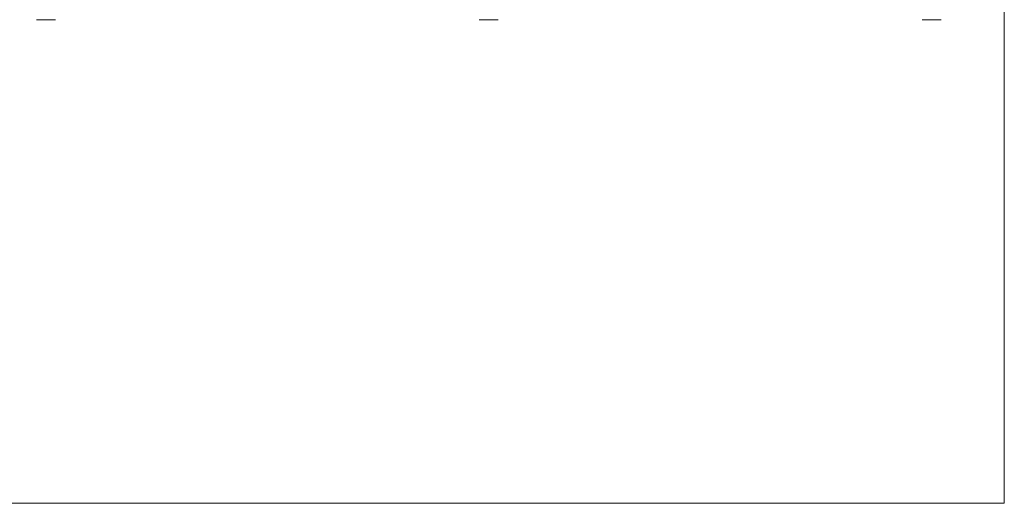
# Model space of a CAD drawing. Units: inches. Extents: x 6 to 126, y 4 to 98.
# Drawn here: x 70 to 126, y 4 to 31 of the extents above; entities that cross this region are included whole.
import ezdxf

# ---------------------------------------------------------------- set-up
doc = ezdxf.new("R2010")
doc.units = ezdxf.units.IN
doc.header["$LTSCALE"] = 12
doc.header["$MEASUREMENT"] = 0
doc.layers.get('0').update_dxf_attribs({"lineweight": 9})
doc.layers.add('Sketch Geometry (ANSI)', color=7, linetype='Continuous', lineweight=9)
doc.layers.add('Visible (ANSI)', color=7, linetype='Continuous', lineweight=9)

# ---------------------------------------------------------------- blocks, each defined once
blk = doc.blocks.new('Borders BEST CHAIRS A LANDSCAPE')
at = {"layer": 'Sketch Geometry (ANSI)'}
for p, q in [((10.51, 0.3125), (10.51, 8.1875)), ((0.51, 0.3125), (10.51, 0.3125))]:
    blk.add_line(p, q, dxfattribs=at)

msp = doc.modelspace()

# ---------------------------------------------------------------- linework, layer by layer
at = {"layer": 'Visible (ANSI)'}
for p, q in [((70.937, 31.313), (70.937, 31.313)), ((70.966, 31.312), (70.966, 31.312)), ((70.993, 31.312), (70.993, 31.312)), ((71.955, 31.312), (71.955, 31.312)), ((71.982, 31.312), (71.982, 31.312)), ((72.011, 31.313), (72.011, 31.313)), ((96.187, 31.313), (96.187, 31.313)), ((96.216, 31.312), (96.216, 31.312)), ((96.243, 31.312), (96.243, 31.312)), ((97.205, 31.312), (97.205, 31.312)), ((97.232, 31.312), (97.232, 31.312)), ((97.261, 31.313), (97.261, 31.313)), ((121.437, 31.313), (121.437, 31.313)), ((121.466, 31.312), (121.466, 31.312)), ((121.493, 31.312), (121.493, 31.312)), ((122.455, 31.312), (122.455, 31.312)), ((122.482, 31.312), (122.482, 31.312)), ((122.511, 31.313), (122.511, 31.313))]:
    msp.add_line(p, q, dxfattribs=at)
for centre, major_axis, ratio, start_param, end_param in [((71.476, 31.313), (-0.545, 0), 0.001941, 0.271988, 0.357758), ((71.474, 31.313), (-0.543, 0), 0.001927, 0.480814, 0.566872), ((71.474, 31.313), (-0.543, 0), 0.001925, 0.690104, 0.776205), ((71.474, 31.313), (-0.543, 0), 0.001924, 0.899485, 0.985596), ((71.474, 31.313), (-0.543, 0), 0.001924, 1.108894, 1.195008), ((71.474, 31.313), (-0.543, 0), 0.001924, 1.318313, 1.404429), ((71.474, 31.313), (-0.543, 0), 0.001924, 1.527738, 1.613853), ((71.474, 31.313), (-0.543, 0), 0.001924, 1.737162, 1.823277), ((71.474, 31.313), (-0.543, 0), 0.001924, 1.946583, 2.032697), ((71.474, 31.313), (-0.543, 0), 0.001924, 2.155995, 2.242106), ((71.474, 31.313), (-0.543, 0), 0.001925, 2.365386, 2.451487), ((71.474, 31.313), (-0.543, 0), 0.001927, 2.574719, 2.660773), ((71.472, 31.313), (0.545, 0), 0.001941, 5.925427, 6.011194), ((96.726, 31.313), (-0.545, 0), 0.001941, 0.271988, 0.357758), ((96.724, 31.313), (-0.543, 0), 0.001927, 0.480814, 0.566872), ((96.724, 31.313), (-0.543, 0), 0.001925, 0.690104, 0.776205), ((96.724, 31.313), (-0.543, 0), 0.001924, 0.899485, 0.985596), ((96.724, 31.313), (-0.543, 0), 0.001924, 1.108894, 1.195008), ((96.724, 31.313), (-0.543, 0), 0.001924, 1.318313, 1.404429), ((96.724, 31.313), (-0.543, 0), 0.001924, 1.527738, 1.613853), ((96.724, 31.313), (-0.543, 0), 0.001924, 1.737162, 1.823277), ((96.724, 31.313), (-0.543, 0), 0.001924, 1.946583, 2.032697), ((96.724, 31.313), (-0.543, 0), 0.001924, 2.155995, 2.242106), ((96.724, 31.313), (-0.543, 0), 0.001925, 2.365386, 2.451487), ((96.724, 31.313), (-0.543, 0), 0.001927, 2.574719, 2.660773), ((96.722, 31.313), (0.545, 0), 0.001941, 5.925427, 6.011194), ((121.976, 31.313), (-0.545, 0), 0.001941, 0.271988, 0.357758), ((121.974, 31.313), (-0.543, 0), 0.001927, 0.480814, 0.566872), ((121.974, 31.313), (-0.543, 0), 0.001925, 0.690104, 0.776205), ((121.974, 31.313), (-0.543, 0), 0.001924, 0.899485, 0.985596), ((121.974, 31.313), (-0.543, 0), 0.001924, 1.108894, 1.195008), ((121.974, 31.313), (-0.543, 0), 0.001924, 1.318313, 1.404429), ((121.974, 31.313), (-0.543, 0), 0.001924, 1.527738, 1.613853), ((121.974, 31.313), (-0.543, 0), 0.001924, 1.737162, 1.823277), ((121.974, 31.313), (-0.543, 0), 0.001924, 1.946583, 2.032697), ((121.974, 31.313), (-0.543, 0), 0.001924, 2.155995, 2.242106), ((121.974, 31.313), (-0.543, 0), 0.001925, 2.365386, 2.451487), ((121.974, 31.313), (-0.543, 0), 0.001927, 2.574719, 2.660773), ((121.972, 31.313), (0.545, 0), 0.001941, 5.925427, 6.011194)]:
    msp.add_ellipse(centre, major_axis=major_axis, ratio=ratio, start_param=start_param, end_param=end_param, dxfattribs=at)
for points in [[(70.937, 31.313), (70.935, 31.313), (70.933, 31.313), (70.932, 31.313)], [(70.937, 31.313), (70.937, 31.313), (70.937, 31.313), (70.937, 31.313)], [(70.951, 31.313), (70.95, 31.313), (70.95, 31.313), (70.949, 31.313)], [(70.951, 31.313), (70.951, 31.313), (70.951, 31.313), (70.951, 31.313)], [(70.993, 31.312), (70.992, 31.312), (70.992, 31.312), (70.991, 31.312)], [(71.056, 31.312), (71.055, 31.312), (71.054, 31.312), (71.054, 31.312)], [(71.136, 31.312), (71.136, 31.312), (71.136, 31.312), (71.135, 31.312)], [(71.232, 31.312), (71.232, 31.312), (71.232, 31.312), (71.232, 31.312)], [(71.338, 31.312), (71.338, 31.312), (71.338, 31.312), (71.338, 31.312)], [(71.61, 31.312), (71.61, 31.312), (71.61, 31.312), (71.61, 31.312)], [(71.716, 31.312), (71.716, 31.312), (71.716, 31.312), (71.716, 31.312)], [(71.813, 31.312), (71.812, 31.312), (71.812, 31.312), (71.811, 31.312)], [(71.894, 31.312), (71.893, 31.312), (71.893, 31.312), (71.892, 31.312)], [(71.957, 31.312), (71.956, 31.312), (71.956, 31.312), (71.955, 31.312)], [(71.997, 31.313), (71.997, 31.313), (71.997, 31.313), (71.997, 31.313)], [(71.999, 31.313), (71.998, 31.313), (71.998, 31.313), (71.997, 31.313)], [(72.011, 31.313), (72.011, 31.313), (72.011, 31.313), (72.011, 31.313)], [(72.016, 31.313), (72.015, 31.313), (72.013, 31.313), (72.011, 31.313)], [(96.187, 31.313), (96.185, 31.313), (96.183, 31.313), (96.182, 31.313)], [(96.187, 31.313), (96.187, 31.313), (96.187, 31.313), (96.187, 31.313)], [(96.201, 31.313), (96.2, 31.313), (96.2, 31.313), (96.199, 31.313)], [(96.201, 31.313), (96.201, 31.313), (96.201, 31.313), (96.201, 31.313)], [(96.243, 31.312), (96.242, 31.312), (96.242, 31.312), (96.241, 31.312)], [(96.306, 31.312), (96.305, 31.312), (96.304, 31.312), (96.304, 31.312)], [(96.386, 31.312), (96.386, 31.312), (96.386, 31.312), (96.385, 31.312)], [(96.482, 31.312), (96.482, 31.312), (96.482, 31.312), (96.482, 31.312)], [(96.588, 31.312), (96.588, 31.312), (96.588, 31.312), (96.588, 31.312)], [(96.86, 31.312), (96.86, 31.312), (96.86, 31.312), (96.86, 31.312)], [(96.966, 31.312), (96.966, 31.312), (96.966, 31.312), (96.966, 31.312)], [(97.063, 31.312), (97.062, 31.312), (97.062, 31.312), (97.061, 31.312)], [(97.144, 31.312), (97.143, 31.312), (97.143, 31.312), (97.142, 31.312)], [(97.207, 31.312), (97.206, 31.312), (97.206, 31.312), (97.205, 31.312)], [(97.247, 31.313), (97.247, 31.313), (97.247, 31.313), (97.247, 31.313)], [(97.249, 31.313), (97.248, 31.313), (97.248, 31.313), (97.247, 31.313)], [(97.261, 31.313), (97.261, 31.313), (97.261, 31.313), (97.261, 31.313)], [(97.266, 31.313), (97.265, 31.313), (97.263, 31.313), (97.261, 31.313)], [(121.437, 31.313), (121.435, 31.313), (121.433, 31.313), (121.432, 31.313)], [(121.437, 31.313), (121.437, 31.313), (121.437, 31.313), (121.437, 31.313)], [(121.451, 31.313), (121.45, 31.313), (121.45, 31.313), (121.449, 31.313)], [(121.451, 31.313), (121.451, 31.313), (121.451, 31.313), (121.451, 31.313)], [(121.493, 31.312), (121.492, 31.312), (121.492, 31.312), (121.491, 31.312)], [(121.556, 31.312), (121.555, 31.312), (121.554, 31.312), (121.554, 31.312)], [(121.636, 31.312), (121.636, 31.312), (121.636, 31.312), (121.635, 31.312)], [(121.732, 31.312), (121.732, 31.312), (121.732, 31.312), (121.732, 31.312)], [(121.838, 31.312), (121.838, 31.312), (121.838, 31.312), (121.838, 31.312)], [(122.11, 31.312), (122.11, 31.312), (122.11, 31.312), (122.11, 31.312)], [(122.216, 31.312), (122.216, 31.312), (122.216, 31.312), (122.216, 31.312)], [(122.313, 31.312), (122.312, 31.312), (122.312, 31.312), (122.311, 31.312)], [(122.394, 31.312), (122.393, 31.312), (122.393, 31.312), (122.392, 31.312)], [(122.457, 31.312), (122.456, 31.312), (122.456, 31.312), (122.455, 31.312)], [(122.497, 31.313), (122.497, 31.313), (122.497, 31.313), (122.497, 31.313)], [(122.499, 31.313), (122.498, 31.313), (122.498, 31.313), (122.497, 31.313)], [(122.511, 31.313), (122.511, 31.313), (122.511, 31.313), (122.511, 31.313)], [(122.516, 31.313), (122.515, 31.313), (122.513, 31.313), (122.511, 31.313)]]:
    msp.add_open_spline(points, degree=3, dxfattribs=at)
for points, knots in [([(70.963, 31.313), (70.963, 31.313), (70.963, 31.313), (70.963, 31.313), (70.962, 31.313), (70.962, 31.313), (70.961, 31.313), (70.958, 31.313), (70.956, 31.313), (70.95, 31.313), (70.947, 31.313), (70.941, 31.313), (70.939, 31.313), (70.937, 31.313)], [0.0839711, 0.0839711, 0.0839711, 0.0839711, 0.0861227, 0.0861227, 0.0961606, 0.0961606, 0.1179735, 0.1179735, 0.1480077, 0.1480077, 0.1796194, 0.1796194, 0.1956821, 0.1956821, 0.1956821, 0.1956821]), ([(70.999, 31.312), (70.999, 31.312), (70.999, 31.312), (70.999, 31.312), (70.999, 31.312), (70.998, 31.312), (70.997, 31.312), (70.994, 31.312), (70.992, 31.312), (70.986, 31.312), (70.983, 31.312), (70.976, 31.312), (70.972, 31.312), (70.967, 31.312), (70.966, 31.312), (70.966, 31.312)], [0.0839711, 0.0839711, 0.0839711, 0.0839711, 0.0861227, 0.0861227, 0.0961606, 0.0961606, 0.1179735, 0.1179735, 0.1480077, 0.1480077, 0.1796194, 0.1796194, 0.2114587, 0.2114587, 0.2165794, 0.2165794, 0.2165794, 0.2165794]), ([(71.058, 31.312), (71.058, 31.312), (71.058, 31.312), (71.058, 31.312), (71.058, 31.312), (71.057, 31.312), (71.056, 31.312), (71.053, 31.312), (71.051, 31.312), (71.045, 31.312), (71.042, 31.312), (71.035, 31.312), (71.031, 31.312), (71.023, 31.312), (71.02, 31.312), (71.016, 31.312)], [0.0839711, 0.0839711, 0.0839711, 0.0839711, 0.0861227, 0.0861227, 0.0961606, 0.0961606, 0.1179735, 0.1179735, 0.1480077, 0.1480077, 0.1796194, 0.1796194, 0.2114587, 0.2114587, 0.2375191, 0.2375191, 0.2375191, 0.2375191]), ([(71.137, 31.312), (71.137, 31.312), (71.137, 31.312), (71.136, 31.312), (71.136, 31.312), (71.135, 31.312), (71.134, 31.312), (71.132, 31.312), (71.129, 31.312), (71.124, 31.312), (71.121, 31.312), (71.113, 31.312), (71.109, 31.312), (71.101, 31.312), (71.097, 31.312), (71.091, 31.312), (71.089, 31.312), (71.087, 31.312)], [0.0839711, 0.0839711, 0.0839711, 0.0839711, 0.0861227, 0.0861227, 0.0961606, 0.0961606, 0.1179735, 0.1179735, 0.1480077, 0.1480077, 0.1796194, 0.1796194, 0.2114587, 0.2114587, 0.243352, 0.243352, 0.2584442, 0.2584442, 0.2584442, 0.2584442]), ([(71.232, 31.312), (71.232, 31.312), (71.232, 31.312), (71.231, 31.312), (71.231, 31.312), (71.23, 31.312), (71.229, 31.312), (71.225, 31.312), (71.223, 31.312), (71.217, 31.312), (71.213, 31.312), (71.206, 31.312), (71.202, 31.312), (71.193, 31.312), (71.189, 31.312), (71.181, 31.312), (71.178, 31.312), (71.174, 31.312)], [0.0068896, 0.0068896, 0.0068896, 0.0068896, 0.0105387, 0.0105387, 0.0227064, 0.0227064, 0.0471034, 0.0471034, 0.0777936, 0.0777936, 0.109491, 0.109491, 0.1413487, 0.1413487, 0.173247, 0.173247, 0.2022373, 0.2022373, 0.2022373, 0.2022373]), ([(71.338, 31.312), (71.337, 31.312), (71.336, 31.312), (71.332, 31.312), (71.329, 31.312), (71.323, 31.312), (71.32, 31.312), (71.312, 31.312), (71.308, 31.312), (71.3, 31.312), (71.295, 31.312), (71.287, 31.312), (71.283, 31.312), (71.278, 31.312), (71.276, 31.312), (71.275, 31.312)], [0, 0, 0, 0, 0.0287559, 0.0287559, 0.0593216, 0.0593216, 0.0910625, 0.0910625, 0.1229264, 0.1229264, 0.1548266, 0.1548266, 0.1867324, 0.1867324, 0.2015478, 0.2015478, 0.2015478, 0.2015478]), ([(71.451, 31.312), (71.449, 31.312), (71.446, 31.312), (71.44, 31.312), (71.437, 31.312), (71.43, 31.312), (71.426, 31.312), (71.417, 31.312), (71.413, 31.312), (71.405, 31.312), (71.401, 31.312), (71.393, 31.312), (71.39, 31.312), (71.386, 31.312), (71.385, 31.312), (71.384, 31.312)], [0, 0, 0, 0, 0.0318167, 0.0318167, 0.0634091, 0.0634091, 0.0952605, 0.0952605, 0.1271564, 0.1271564, 0.1590627, 0.1590627, 0.1909581, 0.1909581, 0.2015205, 0.2015205, 0.2015205, 0.2015205]), ([(71.564, 31.312), (71.561, 31.312), (71.558, 31.312), (71.551, 31.312), (71.547, 31.312), (71.539, 31.312), (71.535, 31.312), (71.526, 31.312), (71.522, 31.312), (71.514, 31.312), (71.511, 31.312), (71.504, 31.312), (71.501, 31.312), (71.499, 31.312), (71.498, 31.312), (71.497, 31.312)], [0, 0, 0, 0, 0.0322707, 0.0322707, 0.0640552, 0.0640552, 0.095943, 0.095943, 0.1278483, 0.1278483, 0.1597498, 0.1597498, 0.1916192, 0.1916192, 0.2015135, 0.2015135, 0.2015135, 0.2015135]), ([(71.673, 31.312), (71.67, 31.312), (71.666, 31.312), (71.658, 31.312), (71.654, 31.312), (71.646, 31.312), (71.641, 31.312), (71.633, 31.312), (71.629, 31.312), (71.622, 31.312), (71.619, 31.312), (71.614, 31.312), (71.612, 31.312), (71.61, 31.312), (71.61, 31.312), (71.61, 31.312)], [0, 0, 0, 0, 0.0323974, 0.0323974, 0.0642456, 0.0642456, 0.0961485, 0.0961485, 0.1280536, 0.1280536, 0.1599388, 0.1599388, 0.1917466, 0.1917466, 0.2015011, 0.2015011, 0.2015011, 0.2015011]), ([(71.774, 31.312), (71.77, 31.312), (71.766, 31.312), (71.757, 31.312), (71.753, 31.312), (71.745, 31.312), (71.741, 31.312), (71.733, 31.312), (71.73, 31.312), (71.724, 31.312), (71.722, 31.312), (71.718, 31.312), (71.717, 31.312), (71.716, 31.312), (71.716, 31.312), (71.716, 31.312)], [0, 0, 0, 0, 0.0324453, 0.0324453, 0.0643195, 0.0643195, 0.0962265, 0.0962265, 0.128122, 0.128122, 0.1599685, 0.1599685, 0.1916191, 0.1916191, 0.1951979, 0.1951979, 0.1951979, 0.1951979]), ([(71.861, 31.312), (71.857, 31.312), (71.853, 31.312), (71.844, 31.312), (71.84, 31.312), (71.832, 31.312), (71.829, 31.312), (71.822, 31.312), (71.819, 31.312), (71.815, 31.312), (71.813, 31.312), (71.812, 31.312), (71.811, 31.312), (71.811, 31.312)], [0, 0, 0, 0, 0.0324657, 0.0324657, 0.0643499, 0.0643499, 0.0962525, 0.0962525, 0.1281233, 0.1281233, 0.1598737, 0.1598737, 0.1743327, 0.1743327, 0.1743327, 0.1743327]), ([(71.932, 31.312), (71.927, 31.312), (71.923, 31.312), (71.915, 31.312), (71.911, 31.312), (71.904, 31.312), (71.901, 31.312), (71.896, 31.312), (71.894, 31.312), (71.891, 31.312), (71.891, 31.312), (71.89, 31.312), (71.89, 31.312), (71.89, 31.312), (71.89, 31.312), (71.89, 31.312)], [0.0000102, 0.0000102, 0.0000102, 0.0000102, 0.032473, 0.032473, 0.0643578, 0.0643578, 0.0962448, 0.0962448, 0.1280569, 0.1280569, 0.1435798, 0.1435798, 0.150764, 0.150764, 0.1534924, 0.1534924, 0.1534924, 0.1534924]), ([(72.011, 31.313), (72.007, 31.313), (72.003, 31.313), (71.996, 31.313), (71.993, 31.313), (71.989, 31.313), (71.987, 31.313), (71.986, 31.313), (71.985, 31.313), (71.985, 31.313), (71.985, 31.313), (71.985, 31.313)], [0.0000543, 0.0000543, 0.0000543, 0.0000543, 0.0324602, 0.0324602, 0.0643132, 0.0643132, 0.096072, 0.096072, 0.1113027, 0.1113027, 0.111634, 0.111634, 0.111634, 0.111634]), ([(96.213, 31.313), (96.213, 31.313), (96.213, 31.313), (96.213, 31.313), (96.212, 31.313), (96.212, 31.313), (96.211, 31.313), (96.208, 31.313), (96.206, 31.313), (96.2, 31.313), (96.197, 31.313), (96.191, 31.313), (96.189, 31.313), (96.187, 31.313)], [0.0839711, 0.0839711, 0.0839711, 0.0839711, 0.0861227, 0.0861227, 0.0961606, 0.0961606, 0.1179735, 0.1179735, 0.1480077, 0.1480077, 0.1796194, 0.1796194, 0.1956821, 0.1956821, 0.1956821, 0.1956821]), ([(96.249, 31.312), (96.249, 31.312), (96.249, 31.312), (96.249, 31.312), (96.249, 31.312), (96.248, 31.312), (96.247, 31.312), (96.244, 31.312), (96.242, 31.312), (96.236, 31.312), (96.233, 31.312), (96.226, 31.312), (96.222, 31.312), (96.217, 31.312), (96.216, 31.312), (96.216, 31.312)], [0.0839711, 0.0839711, 0.0839711, 0.0839711, 0.0861227, 0.0861227, 0.0961606, 0.0961606, 0.1179735, 0.1179735, 0.1480077, 0.1480077, 0.1796194, 0.1796194, 0.2114587, 0.2114587, 0.2165794, 0.2165794, 0.2165794, 0.2165794]), ([(96.308, 31.312), (96.308, 31.312), (96.308, 31.312), (96.308, 31.312), (96.308, 31.312), (96.307, 31.312), (96.306, 31.312), (96.303, 31.312), (96.301, 31.312), (96.295, 31.312), (96.292, 31.312), (96.285, 31.312), (96.281, 31.312), (96.273, 31.312), (96.27, 31.312), (96.266, 31.312)], [0.0839711, 0.0839711, 0.0839711, 0.0839711, 0.0861227, 0.0861227, 0.0961606, 0.0961606, 0.1179735, 0.1179735, 0.1480077, 0.1480077, 0.1796194, 0.1796194, 0.2114587, 0.2114587, 0.2375191, 0.2375191, 0.2375191, 0.2375191]), ([(96.387, 31.312), (96.387, 31.312), (96.387, 31.312), (96.386, 31.312), (96.386, 31.312), (96.385, 31.312), (96.384, 31.312), (96.382, 31.312), (96.379, 31.312), (96.374, 31.312), (96.371, 31.312), (96.363, 31.312), (96.359, 31.312), (96.351, 31.312), (96.347, 31.312), (96.341, 31.312), (96.339, 31.312), (96.337, 31.312)], [0.0839711, 0.0839711, 0.0839711, 0.0839711, 0.0861227, 0.0861227, 0.0961606, 0.0961606, 0.1179735, 0.1179735, 0.1480077, 0.1480077, 0.1796194, 0.1796194, 0.2114587, 0.2114587, 0.243352, 0.243352, 0.2584442, 0.2584442, 0.2584442, 0.2584442]), ([(96.482, 31.312), (96.482, 31.312), (96.482, 31.312), (96.481, 31.312), (96.481, 31.312), (96.48, 31.312), (96.479, 31.312), (96.475, 31.312), (96.473, 31.312), (96.467, 31.312), (96.463, 31.312), (96.456, 31.312), (96.452, 31.312), (96.443, 31.312), (96.439, 31.312), (96.431, 31.312), (96.428, 31.312), (96.424, 31.312)], [0.0068896, 0.0068896, 0.0068896, 0.0068896, 0.0105387, 0.0105387, 0.0227064, 0.0227064, 0.0471034, 0.0471034, 0.0777936, 0.0777936, 0.109491, 0.109491, 0.1413487, 0.1413487, 0.173247, 0.173247, 0.2022373, 0.2022373, 0.2022373, 0.2022373]), ([(96.588, 31.312), (96.587, 31.312), (96.586, 31.312), (96.582, 31.312), (96.579, 31.312), (96.573, 31.312), (96.57, 31.312), (96.562, 31.312), (96.558, 31.312), (96.55, 31.312), (96.545, 31.312), (96.537, 31.312), (96.533, 31.312), (96.528, 31.312), (96.526, 31.312), (96.525, 31.312)], [0, 0, 0, 0, 0.0287559, 0.0287559, 0.0593216, 0.0593216, 0.0910625, 0.0910625, 0.1229264, 0.1229264, 0.1548266, 0.1548266, 0.1867324, 0.1867324, 0.2015478, 0.2015478, 0.2015478, 0.2015478]), ([(96.701, 31.312), (96.699, 31.312), (96.696, 31.312), (96.69, 31.312), (96.687, 31.312), (96.68, 31.312), (96.676, 31.312), (96.667, 31.312), (96.663, 31.312), (96.655, 31.312), (96.651, 31.312), (96.643, 31.312), (96.64, 31.312), (96.636, 31.312), (96.635, 31.312), (96.634, 31.312)], [0, 0, 0, 0, 0.0318167, 0.0318167, 0.0634091, 0.0634091, 0.0952605, 0.0952605, 0.1271564, 0.1271564, 0.1590627, 0.1590627, 0.1909581, 0.1909581, 0.2015205, 0.2015205, 0.2015205, 0.2015205]), ([(96.814, 31.312), (96.811, 31.312), (96.808, 31.312), (96.801, 31.312), (96.797, 31.312), (96.789, 31.312), (96.785, 31.312), (96.776, 31.312), (96.772, 31.312), (96.764, 31.312), (96.761, 31.312), (96.754, 31.312), (96.751, 31.312), (96.749, 31.312), (96.748, 31.312), (96.747, 31.312)], [0, 0, 0, 0, 0.0322707, 0.0322707, 0.0640552, 0.0640552, 0.095943, 0.095943, 0.1278483, 0.1278483, 0.1597498, 0.1597498, 0.1916192, 0.1916192, 0.2015135, 0.2015135, 0.2015135, 0.2015135]), ([(96.923, 31.312), (96.92, 31.312), (96.916, 31.312), (96.908, 31.312), (96.904, 31.312), (96.896, 31.312), (96.891, 31.312), (96.883, 31.312), (96.879, 31.312), (96.872, 31.312), (96.869, 31.312), (96.864, 31.312), (96.862, 31.312), (96.86, 31.312), (96.86, 31.312), (96.86, 31.312)], [0, 0, 0, 0, 0.0323974, 0.0323974, 0.0642456, 0.0642456, 0.0961485, 0.0961485, 0.1280536, 0.1280536, 0.1599388, 0.1599388, 0.1917466, 0.1917466, 0.2015011, 0.2015011, 0.2015011, 0.2015011]), ([(97.024, 31.312), (97.02, 31.312), (97.016, 31.312), (97.007, 31.312), (97.003, 31.312), (96.995, 31.312), (96.991, 31.312), (96.983, 31.312), (96.98, 31.312), (96.974, 31.312), (96.972, 31.312), (96.968, 31.312), (96.967, 31.312), (96.966, 31.312), (96.966, 31.312), (96.966, 31.312)], [0, 0, 0, 0, 0.0324453, 0.0324453, 0.0643195, 0.0643195, 0.0962265, 0.0962265, 0.128122, 0.128122, 0.1599685, 0.1599685, 0.1916191, 0.1916191, 0.1951979, 0.1951979, 0.1951979, 0.1951979]), ([(97.111, 31.312), (97.107, 31.312), (97.103, 31.312), (97.094, 31.312), (97.09, 31.312), (97.082, 31.312), (97.079, 31.312), (97.072, 31.312), (97.069, 31.312), (97.065, 31.312), (97.063, 31.312), (97.062, 31.312), (97.061, 31.312), (97.061, 31.312)], [0, 0, 0, 0, 0.0324657, 0.0324657, 0.0643499, 0.0643499, 0.0962525, 0.0962525, 0.1281233, 0.1281233, 0.1598737, 0.1598737, 0.1743327, 0.1743327, 0.1743327, 0.1743327]), ([(97.182, 31.312), (97.177, 31.312), (97.173, 31.312), (97.165, 31.312), (97.161, 31.312), (97.154, 31.312), (97.151, 31.312), (97.146, 31.312), (97.144, 31.312), (97.141, 31.312), (97.141, 31.312), (97.14, 31.312), (97.14, 31.312), (97.14, 31.312), (97.14, 31.312), (97.14, 31.312)], [0.0000102, 0.0000102, 0.0000102, 0.0000102, 0.032473, 0.032473, 0.0643578, 0.0643578, 0.0962448, 0.0962448, 0.1280569, 0.1280569, 0.1435798, 0.1435798, 0.150764, 0.150764, 0.1534924, 0.1534924, 0.1534924, 0.1534924]), ([(97.261, 31.313), (97.257, 31.313), (97.253, 31.313), (97.246, 31.313), (97.243, 31.313), (97.239, 31.313), (97.237, 31.313), (97.236, 31.313), (97.235, 31.313), (97.235, 31.313), (97.235, 31.313), (97.235, 31.313)], [0.0000543, 0.0000543, 0.0000543, 0.0000543, 0.0324602, 0.0324602, 0.0643132, 0.0643132, 0.096072, 0.096072, 0.1113027, 0.1113027, 0.111634, 0.111634, 0.111634, 0.111634]), ([(121.463, 31.313), (121.463, 31.313), (121.463, 31.313), (121.463, 31.313), (121.462, 31.313), (121.462, 31.313), (121.461, 31.313), (121.458, 31.313), (121.456, 31.313), (121.45, 31.313), (121.447, 31.313), (121.441, 31.313), (121.439, 31.313), (121.437, 31.313)], [0.0839711, 0.0839711, 0.0839711, 0.0839711, 0.0861227, 0.0861227, 0.0961606, 0.0961606, 0.1179735, 0.1179735, 0.1480077, 0.1480077, 0.1796194, 0.1796194, 0.1956821, 0.1956821, 0.1956821, 0.1956821]), ([(121.499, 31.312), (121.499, 31.312), (121.499, 31.312), (121.499, 31.312), (121.499, 31.312), (121.498, 31.312), (121.497, 31.312), (121.494, 31.312), (121.492, 31.312), (121.486, 31.312), (121.483, 31.312), (121.476, 31.312), (121.472, 31.312), (121.467, 31.312), (121.466, 31.312), (121.466, 31.312)], [0.0839711, 0.0839711, 0.0839711, 0.0839711, 0.0861227, 0.0861227, 0.0961606, 0.0961606, 0.1179735, 0.1179735, 0.1480077, 0.1480077, 0.1796194, 0.1796194, 0.2114587, 0.2114587, 0.2165794, 0.2165794, 0.2165794, 0.2165794]), ([(121.558, 31.312), (121.558, 31.312), (121.558, 31.312), (121.558, 31.312), (121.558, 31.312), (121.557, 31.312), (121.556, 31.312), (121.553, 31.312), (121.551, 31.312), (121.545, 31.312), (121.542, 31.312), (121.535, 31.312), (121.531, 31.312), (121.523, 31.312), (121.52, 31.312), (121.516, 31.312)], [0.0839711, 0.0839711, 0.0839711, 0.0839711, 0.0861227, 0.0861227, 0.0961606, 0.0961606, 0.1179735, 0.1179735, 0.1480077, 0.1480077, 0.1796194, 0.1796194, 0.2114587, 0.2114587, 0.2375191, 0.2375191, 0.2375191, 0.2375191]), ([(121.637, 31.312), (121.637, 31.312), (121.637, 31.312), (121.636, 31.312), (121.636, 31.312), (121.635, 31.312), (121.634, 31.312), (121.632, 31.312), (121.629, 31.312), (121.624, 31.312), (121.621, 31.312), (121.613, 31.312), (121.609, 31.312), (121.601, 31.312), (121.597, 31.312), (121.591, 31.312), (121.589, 31.312), (121.587, 31.312)], [0.0839711, 0.0839711, 0.0839711, 0.0839711, 0.0861227, 0.0861227, 0.0961606, 0.0961606, 0.1179735, 0.1179735, 0.1480077, 0.1480077, 0.1796194, 0.1796194, 0.2114587, 0.2114587, 0.243352, 0.243352, 0.2584442, 0.2584442, 0.2584442, 0.2584442]), ([(121.732, 31.312), (121.732, 31.312), (121.732, 31.312), (121.731, 31.312), (121.731, 31.312), (121.73, 31.312), (121.729, 31.312), (121.725, 31.312), (121.723, 31.312), (121.717, 31.312), (121.713, 31.312), (121.706, 31.312), (121.702, 31.312), (121.693, 31.312), (121.689, 31.312), (121.681, 31.312), (121.678, 31.312), (121.674, 31.312)], [0.0068896, 0.0068896, 0.0068896, 0.0068896, 0.0105387, 0.0105387, 0.0227064, 0.0227064, 0.0471034, 0.0471034, 0.0777936, 0.0777936, 0.109491, 0.109491, 0.1413487, 0.1413487, 0.173247, 0.173247, 0.2022373, 0.2022373, 0.2022373, 0.2022373]), ([(121.838, 31.312), (121.837, 31.312), (121.836, 31.312), (121.832, 31.312), (121.829, 31.312), (121.823, 31.312), (121.82, 31.312), (121.812, 31.312), (121.808, 31.312), (121.8, 31.312), (121.795, 31.312), (121.787, 31.312), (121.783, 31.312), (121.778, 31.312), (121.776, 31.312), (121.775, 31.312)], [0, 0, 0, 0, 0.0287559, 0.0287559, 0.0593216, 0.0593216, 0.0910625, 0.0910625, 0.1229264, 0.1229264, 0.1548266, 0.1548266, 0.1867324, 0.1867324, 0.2015478, 0.2015478, 0.2015478, 0.2015478]), ([(121.951, 31.312), (121.949, 31.312), (121.946, 31.312), (121.94, 31.312), (121.937, 31.312), (121.93, 31.312), (121.926, 31.312), (121.917, 31.312), (121.913, 31.312), (121.905, 31.312), (121.901, 31.312), (121.893, 31.312), (121.89, 31.312), (121.886, 31.312), (121.885, 31.312), (121.884, 31.312)], [0, 0, 0, 0, 0.0318167, 0.0318167, 0.0634091, 0.0634091, 0.0952605, 0.0952605, 0.1271564, 0.1271564, 0.1590627, 0.1590627, 0.1909581, 0.1909581, 0.2015205, 0.2015205, 0.2015205, 0.2015205]), ([(122.064, 31.312), (122.061, 31.312), (122.058, 31.312), (122.051, 31.312), (122.047, 31.312), (122.039, 31.312), (122.035, 31.312), (122.026, 31.312), (122.022, 31.312), (122.014, 31.312), (122.011, 31.312), (122.004, 31.312), (122.001, 31.312), (121.999, 31.312), (121.998, 31.312), (121.997, 31.312)], [0, 0, 0, 0, 0.0322707, 0.0322707, 0.0640552, 0.0640552, 0.095943, 0.095943, 0.1278483, 0.1278483, 0.1597498, 0.1597498, 0.1916192, 0.1916192, 0.2015135, 0.2015135, 0.2015135, 0.2015135]), ([(122.173, 31.312), (122.17, 31.312), (122.166, 31.312), (122.158, 31.312), (122.154, 31.312), (122.146, 31.312), (122.141, 31.312), (122.133, 31.312), (122.129, 31.312), (122.122, 31.312), (122.119, 31.312), (122.114, 31.312), (122.112, 31.312), (122.11, 31.312), (122.11, 31.312), (122.11, 31.312)], [0, 0, 0, 0, 0.0323974, 0.0323974, 0.0642456, 0.0642456, 0.0961485, 0.0961485, 0.1280536, 0.1280536, 0.1599388, 0.1599388, 0.1917466, 0.1917466, 0.2015011, 0.2015011, 0.2015011, 0.2015011]), ([(122.274, 31.312), (122.27, 31.312), (122.266, 31.312), (122.257, 31.312), (122.253, 31.312), (122.245, 31.312), (122.241, 31.312), (122.233, 31.312), (122.23, 31.312), (122.224, 31.312), (122.222, 31.312), (122.218, 31.312), (122.217, 31.312), (122.216, 31.312), (122.216, 31.312), (122.216, 31.312)], [0, 0, 0, 0, 0.0324453, 0.0324453, 0.0643195, 0.0643195, 0.0962265, 0.0962265, 0.128122, 0.128122, 0.1599685, 0.1599685, 0.1916191, 0.1916191, 0.1951979, 0.1951979, 0.1951979, 0.1951979]), ([(122.361, 31.312), (122.357, 31.312), (122.353, 31.312), (122.344, 31.312), (122.34, 31.312), (122.332, 31.312), (122.329, 31.312), (122.322, 31.312), (122.319, 31.312), (122.315, 31.312), (122.313, 31.312), (122.312, 31.312), (122.311, 31.312), (122.311, 31.312)], [0, 0, 0, 0, 0.0324657, 0.0324657, 0.0643499, 0.0643499, 0.0962525, 0.0962525, 0.1281233, 0.1281233, 0.1598737, 0.1598737, 0.1743327, 0.1743327, 0.1743327, 0.1743327]), ([(122.432, 31.312), (122.427, 31.312), (122.423, 31.312), (122.415, 31.312), (122.411, 31.312), (122.404, 31.312), (122.401, 31.312), (122.396, 31.312), (122.394, 31.312), (122.391, 31.312), (122.391, 31.312), (122.39, 31.312), (122.39, 31.312), (122.39, 31.312), (122.39, 31.312), (122.39, 31.312)], [0.0000102, 0.0000102, 0.0000102, 0.0000102, 0.032473, 0.032473, 0.0643578, 0.0643578, 0.0962448, 0.0962448, 0.1280569, 0.1280569, 0.1435798, 0.1435798, 0.150764, 0.150764, 0.1534924, 0.1534924, 0.1534924, 0.1534924]), ([(122.511, 31.313), (122.507, 31.313), (122.503, 31.313), (122.496, 31.313), (122.493, 31.313), (122.489, 31.313), (122.487, 31.313), (122.486, 31.313), (122.485, 31.313), (122.485, 31.313), (122.485, 31.313), (122.485, 31.313)], [0.0000543, 0.0000543, 0.0000543, 0.0000543, 0.0324602, 0.0324602, 0.0643132, 0.0643132, 0.096072, 0.096072, 0.1113027, 0.1113027, 0.111634, 0.111634, 0.111634, 0.111634])]:
    msp.add_open_spline(points, degree=3, knots=knots, dxfattribs=at)

# ---------------------------------------------------------------- block references
at = {"xscale": 12, "yscale": 12, "zscale": 12}
msp.add_blockref('Borders BEST CHAIRS A LANDSCAPE', (0, 0), dxfattribs=at)

doc.saveas('drawing.dxf')
